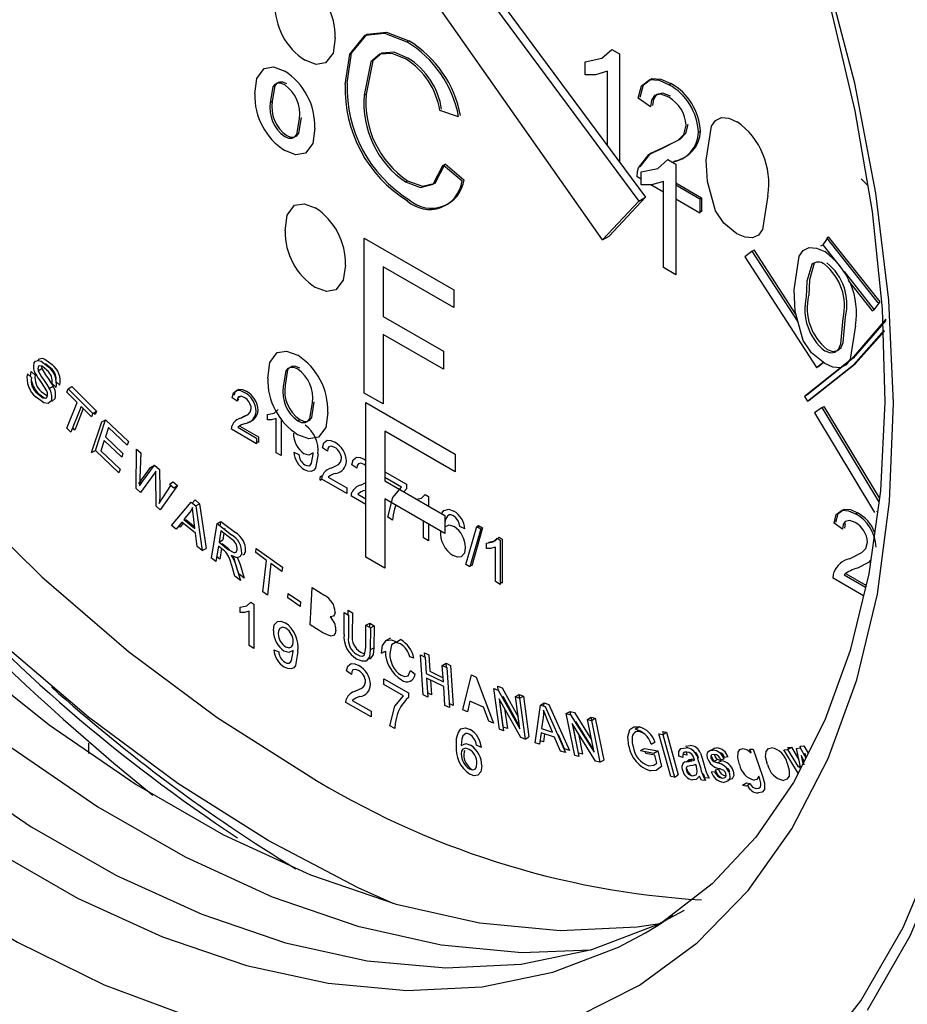
# Model space of a CAD drawing. Units: millimetres. Extents: x -4297 to 899, y -96 to 3563.
# Drawn here: x 67 to 93, y 3295 to 3324 of the extents above; entities that cross this region are included whole.
import ezdxf

# ---------------------------------------------------------------- set-up
doc = ezdxf.new("R2010")
doc.units = ezdxf.units.MM
doc.layers.add('PIPING', color=3, linetype='Continuous')

msp = doc.modelspace()

# ---------------------------------------------------------------- linework, layer by layer
at = {"color": 7, "linetype": 'Continuous', "lineweight": 25}
for p, q in [((75.879, 3331.215), (84.908, 3319.031)), ((76.077, 3331.329), (85.106, 3319.145)), ((83.837, 3317.883), (75.075, 3330.354)), ((78.062, 3323.733), (78.119, 3323.766)), ((84.11, 3323.509), (84.344, 3323.375)), ((84.344, 3323.375), (84.344, 3320.173)), ((83.328, 3322.758), (83.328, 3323.144)), ((83.981, 3320.663), (83.981, 3322.863)), ((85.803, 3322.467), (85.859, 3322.5)), ((76.796, 3322.156), (76.853, 3322.189)), ((85.259, 3321.818), (84.896, 3322.069)), ((74.023, 3321.946), (74.079, 3321.978)), ((79.588, 3321.523), (79.03, 3321.707)), ((86.673, 3321.063), (86.73, 3321.096)), ((79.132, 3320.099), (79.69, 3319.626)), ((79.188, 3320.131), (79.747, 3319.659)), ((85.765, 3320.257), (85.999, 3320.122)), ((85.999, 3320.122), (85.999, 3316.856)), ((84.983, 3319.674), (84.86, 3319.745)), ((84.983, 3319.506), (84.983, 3319.892)), ((78.021, 3319.595), (78.078, 3319.628)), ((85.636, 3319.297), (85.27, 3319.509)), ((85.636, 3317.065), (85.636, 3319.61)), ((85.999, 3319.572), (86.766, 3319.129)), ((85.999, 3319.506), (86.709, 3319.096)), ((91.476, 3319.691), (91.673, 3319.487)), ((85.106, 3319.145), (84.035, 3317.997)), ((84.908, 3319.031), (85.106, 3319.145)), ((84.908, 3319.031), (83.837, 3317.883)), ((86.709, 3318.677), (85.999, 3319.088)), ((86.709, 3319.096), (86.766, 3319.129)), ((86.709, 3319.096), (86.709, 3318.677)), ((86.766, 3319.129), (86.766, 3318.71)), ((86.766, 3318.71), (86.709, 3318.743)), ((83.837, 3317.883), (84.035, 3317.997)), ((90.459, 3317.946), (90.516, 3317.979)), ((92.036, 3316.059), (90.516, 3317.979)), ((76.802, 3313.363), (76.802, 3317.935)), ((76.802, 3317.935), (79.442, 3316.411)), ((90.286, 3317.71), (90.342, 3317.742)), ((90.476, 3317.925), (90.342, 3317.742)), ((90.342, 3317.742), (90.897, 3317.041)), ((91.979, 3316.027), (90.459, 3317.946)), ((88.263, 3317.555), (88.045, 3317.38)), ((88.263, 3317.555), (88.32, 3317.587)), ((89.618, 3315.46), (88.263, 3317.555)), ((89.56, 3315.669), (88.32, 3317.587)), ((88.045, 3317.38), (90.158, 3314.114)), ((79.442, 3315.884), (77.361, 3317.085)), ((77.361, 3317.085), (77.361, 3315.62)), ((85.999, 3316.856), (85.636, 3317.065)), ((90.971, 3316.948), (91.862, 3315.822)), ((91.094, 3316.689), (91.806, 3315.79)), ((79.442, 3316.411), (79.442, 3315.884)), ((91.862, 3315.822), (92.036, 3316.059)), ((91.979, 3316.027), (92.036, 3316.059)), ((91.806, 3315.79), (91.862, 3315.822)), ((77.361, 3315.62), (79.137, 3314.594)), ((79.137, 3314.066), (77.361, 3315.092)), ((77.361, 3315.092), (77.361, 3313.04)), ((79.137, 3314.594), (79.137, 3314.066)), ((90.158, 3314.114), (90.376, 3314.288)), ((90.214, 3314.146), (90.36, 3314.263)), ((66.851, 3313.933), (66.968, 3313.823)), ((66.964, 3313.999), (67.081, 3313.888)), ((67.188, 3314.032), (67.165, 3314.086)), ((67.166, 3314.019), (67.279, 3314.084)), ((90.158, 3314.114), (90.214, 3314.146)), ((90.209, 3314.155), (90.214, 3314.146)), ((67.698, 3313.525), (67.579, 3313.639)), ((67.811, 3313.59), (67.692, 3313.704)), ((67.497, 3313.501), (67.61, 3313.567)), ((68.015, 3313.389), (68.055, 3313.491)), ((68.317, 3313.086), (68.015, 3313.389)), ((68.055, 3313.491), (68.168, 3313.556)), ((68.055, 3313.491), (68.782, 3312.761)), ((68.168, 3313.556), (68.895, 3312.826)), ((77.361, 3313.04), (76.802, 3313.363)), ((67.348, 3313.213), (67.223, 3313.307)), ((68.017, 3312.324), (68.317, 3313.086)), ((73.043, 3313.122), (72.898, 3313.223)), ((73.1, 3313.155), (73.052, 3313.188)), ((73.13, 3313.261), (73.11, 3313.232)), ((76.849, 3313.085), (79.489, 3311.561)), ((76.849, 3308.512), (76.849, 3313.085)), ((89.807, 3313.259), (89.89, 3313.123)), ((89.89, 3313.123), (89.946, 3313.155)), ((68.438, 3312.964), (68.139, 3312.202)), ((68.501, 3312.901), (68.252, 3312.267)), ((68.742, 3312.659), (68.438, 3312.964)), ((68.782, 3312.761), (68.742, 3312.659)), ((68.782, 3312.761), (68.895, 3312.826)), ((68.855, 3312.724), (68.805, 3312.774)), ((68.895, 3312.826), (68.855, 3312.724)), ((73.216, 3312.655), (73.38, 3312.736)), ((90.329, 3312.932), (90.097, 3312.779)), ((90.097, 3312.779), (91.876, 3309.837)), ((90.329, 3312.932), (90.385, 3312.965)), ((92.002, 3310.164), (90.329, 3312.932)), ((92.016, 3310.267), (90.385, 3312.965)), ((68.745, 3311.602), (69.048, 3312.508)), ((68.859, 3311.668), (69.161, 3312.574)), ((69.048, 3312.508), (69.161, 3312.574)), ((69.161, 3312.574), (69.837, 3311.931)), ((73.16, 3312.622), (73.216, 3312.655)), ((73.941, 3312.574), (73.941, 3312.728)), ((74.202, 3311.597), (74.202, 3312.615)), ((74.347, 3312.606), (74.347, 3311.514)), ((74.838, 3312.544), (74.894, 3312.576)), ((68.139, 3312.202), (68.017, 3312.324)), ((68.252, 3312.267), (68.189, 3312.33)), ((69.249, 3312.349), (69.157, 3312.071)), ((69.802, 3311.824), (69.249, 3312.349)), ((73.623, 3311.866), (72.884, 3312.293)), ((73.07, 3312.353), (73.623, 3312.034)), ((73.127, 3312.386), (73.68, 3312.066)), ((77.407, 3312.235), (77.407, 3310.769)), ((79.489, 3311.033), (77.407, 3312.235)), ((69.121, 3311.965), (69.018, 3311.657)), ((69.639, 3311.473), (69.121, 3311.965)), ((69.157, 3312.071), (69.674, 3311.58)), ((69.837, 3311.931), (69.802, 3311.824)), ((73.623, 3312.034), (73.623, 3311.866)), ((73.68, 3311.899), (73.623, 3311.931)), ((73.68, 3312.066), (73.68, 3311.899)), ((68.745, 3311.602), (68.859, 3311.668)), ((69.557, 3311.004), (68.859, 3311.668)), ((69.018, 3311.657), (69.593, 3311.111)), ((69.674, 3311.58), (69.639, 3311.473)), ((70.067, 3310.539), (70.07, 3311.707)), ((70.07, 3311.707), (70.198, 3311.593)), ((70.198, 3311.593), (70.176, 3310.846)), ((74.347, 3311.514), (74.202, 3311.597)), ((74.724, 3311.614), (74.869, 3311.547)), ((75.711, 3311.648), (75.566, 3311.748)), ((76.798, 3311.405), (76.849, 3311.367)), ((79.489, 3311.561), (79.489, 3311.033)), ((69.593, 3311.111), (69.557, 3311.004)), ((70.14, 3310.689), (70.491, 3311.168)), ((70.253, 3310.754), (70.604, 3311.233)), ((70.491, 3311.168), (70.604, 3311.233)), ((70.604, 3311.233), (70.755, 3311.1)), ((70.755, 3311.1), (70.762, 3310.501)), ((76.581, 3311.145), (76.436, 3311.246)), ((76.849, 3311.217), (76.795, 3311.256)), ((77.407, 3311.037), (78.046, 3310.668)), ((70.14, 3310.689), (70.253, 3310.754)), ((70.17, 3310.706), (70.164, 3310.618)), ((70.176, 3310.846), (70.171, 3310.731)), ((70.588, 3310.968), (70.195, 3310.426)), ((70.652, 3310.021), (70.646, 3310.918)), ((71.046, 3310.676), (71.159, 3310.741)), ((71.159, 3310.741), (71.285, 3310.63)), ((75.495, 3310.786), (75.551, 3310.819)), ((75.51, 3310.893), (75.566, 3310.926)), ((76.291, 3310.392), (75.551, 3310.819)), ((75.737, 3310.879), (76.291, 3310.559)), ((76.697, 3310.645), (76.849, 3310.721)), ((77.901, 3310.584), (77.407, 3310.869)), ((77.407, 3310.769), (79.184, 3309.744)), ((70.195, 3310.426), (70.067, 3310.539)), ((71.285, 3310.63), (70.772, 3309.914)), ((70.848, 3310.265), (71.091, 3310.636)), ((71.046, 3310.676), (71.172, 3310.564)), ((71.172, 3310.564), (71.285, 3310.63)), ((76.291, 3310.559), (76.291, 3310.392)), ((78.046, 3310.533), (77.966, 3310.447)), ((78.046, 3310.668), (78.046, 3310.533)), ((71.112, 3309.452), (71.689, 3310.14)), ((71.689, 3310.14), (71.826, 3310.027)), ((71.723, 3310.111), (71.802, 3310.205)), ((71.802, 3310.205), (71.939, 3310.092)), ((76.849, 3310.069), (76.421, 3310.316)), ((76.608, 3310.376), (76.849, 3310.237)), ((77.407, 3310.242), (77.407, 3308.19)), ((79.184, 3309.216), (77.407, 3310.242)), ((78.605, 3310.362), (78.699, 3310.308)), ((78.699, 3310.308), (78.699, 3310.024)), ((70.772, 3309.914), (70.652, 3310.021)), ((71.641, 3309.835), (71.475, 3309.631)), ((71.826, 3310.027), (71.939, 3310.092)), ((71.826, 3310.027), (72.014, 3308.709)), ((71.939, 3310.092), (72.127, 3308.774)), ((77.729, 3310.056), (77.69, 3309.939)), ((91.31, 3309.796), (91.367, 3309.829)), ((91.931, 3309.873), (91.933, 3309.869)), ((71.416, 3309.554), (71.248, 3309.341)), ((71.819, 3309.222), (71.416, 3309.554)), ((71.475, 3309.631), (71.801, 3309.362)), ((71.529, 3309.62), (71.513, 3309.599)), ((71.797, 3309.398), (71.529, 3309.62)), ((71.801, 3309.362), (71.758, 3309.719)), ((72.456, 3309.505), (72.569, 3309.57)), ((72.548, 3309.435), (72.569, 3309.57)), ((72.569, 3309.57), (72.996, 3309.241)), ((77.64, 3309.613), (77.495, 3309.697)), ((78.554, 3309.085), (78.554, 3309.58)), ((79.184, 3309.744), (79.184, 3309.216)), ((71.248, 3309.341), (71.112, 3309.452)), ((71.361, 3309.406), (71.323, 3309.437)), ((71.453, 3309.523), (71.361, 3309.406)), ((72.293, 3308.487), (72.456, 3309.505)), ((72.456, 3309.505), (72.883, 3309.175)), ((72.566, 3309.294), (72.512, 3308.957)), ((72.871, 3309.059), (72.566, 3309.294)), ((72.659, 3309.348), (72.679, 3309.36)), ((72.679, 3309.36), (72.675, 3309.336)), ((78.699, 3309.496), (78.699, 3309.002)), ((79.772, 3309.353), (79.627, 3309.42)), ((79.802, 3308.299), (80.122, 3309.421)), ((80.241, 3309.352), (79.922, 3308.23)), ((80.298, 3309.385), (79.979, 3308.263)), ((80.122, 3309.421), (80.178, 3309.454)), ((80.122, 3309.421), (80.241, 3309.352)), ((80.162, 3309.398), (80.178, 3309.454)), ((80.178, 3309.454), (80.298, 3309.385)), ((90.929, 3309.342), (90.676, 3309.517)), ((91.005, 3309.51), (90.986, 3309.374)), ((71.869, 3308.829), (71.819, 3309.222)), ((72.512, 3308.957), (72.625, 3309.023)), ((72.512, 3308.957), (72.786, 3308.746)), ((72.657, 3309.224), (72.625, 3309.023)), ((78.699, 3309.002), (78.554, 3309.085)), ((80.724, 3309.073), (80.818, 3309.019)), ((80.781, 3309.106), (80.874, 3309.052)), ((80.818, 3309.019), (80.818, 3307.713)), ((80.874, 3309.052), (80.874, 3307.746)), ((72.014, 3308.709), (71.869, 3308.829)), ((72.014, 3308.709), (72.127, 3308.774)), ((72.493, 3308.841), (72.421, 3308.389)), ((72.641, 3308.726), (72.493, 3308.841)), ((72.585, 3308.77), (72.534, 3308.454)), ((72.606, 3308.906), (72.603, 3308.887)), ((72.754, 3308.792), (72.606, 3308.906)), ((73.597, 3308.65), (73.611, 3308.775)), ((73.611, 3308.775), (74.382, 3308.219)), ((80.412, 3308.773), (80.412, 3308.927)), ((80.673, 3307.797), (80.673, 3308.815)), ((72.421, 3308.389), (72.293, 3308.487)), ((72.534, 3308.454), (72.443, 3308.524)), ((73.917, 3308.419), (73.597, 3308.65)), ((73.81, 3307.491), (73.917, 3308.419)), ((77.407, 3308.19), (76.849, 3308.512)), ((91.133, 3308.467), (91.19, 3308.5)), ((91.19, 3308.5), (91.476, 3308.642)), ((72.982, 3307.955), (72.888, 3308.266)), ((73.095, 3308.021), (73.002, 3308.331)), ((73.019, 3308.238), (73.142, 3307.831)), ((73.132, 3308.303), (73.255, 3307.897)), ((74.046, 3308.327), (73.939, 3307.398)), ((74.367, 3308.095), (74.046, 3308.327)), ((74.382, 3308.219), (74.367, 3308.095)), ((79.922, 3308.23), (79.802, 3308.299)), ((79.979, 3308.263), (79.938, 3308.286)), ((73.142, 3307.831), (72.982, 3307.955)), ((73.255, 3307.897), (73.095, 3308.021)), ((80.818, 3307.713), (80.673, 3307.797)), ((91.544, 3307.375), (90.65, 3307.891)), ((90.976, 3307.996), (91.606, 3307.632)), ((91.033, 3308.028), (91.62, 3307.689)), ((75.208, 3306.521), (75.265, 3307.622)), ((75.265, 3307.622), (75.633, 3307.385)), ((80.874, 3307.746), (80.818, 3307.778)), ((73.939, 3307.398), (73.81, 3307.491)), ((74.541, 3307.314), (74.552, 3307.447)), ((74.911, 3307.06), (74.541, 3307.314)), ((74.552, 3307.447), (74.922, 3307.194)), ((73.138, 3306.881), (73.138, 3307.036)), ((73.399, 3305.905), (73.399, 3306.923)), ((73.451, 3307.182), (73.544, 3307.128)), ((73.544, 3307.128), (73.544, 3305.821)), ((74.922, 3307.194), (74.911, 3307.06)), ((76.322, 3306.816), (76.323, 3306.947)), ((76.323, 3306.947), (76.453, 3306.871)), ((76.203, 3306.231), (76.21, 3306.882)), ((76.21, 3306.882), (76.34, 3306.805)), ((76.34, 3306.805), (76.333, 3306.156)), ((76.453, 3306.871), (76.446, 3306.221)), ((75.582, 3306.28), (75.208, 3306.521)), ((76.845, 3305.853), (76.852, 3306.503)), ((76.852, 3306.503), (76.965, 3306.568)), ((76.852, 3306.503), (76.982, 3306.426)), ((76.963, 3306.436), (76.965, 3306.568)), ((76.965, 3306.568), (77.095, 3306.491)), ((76.982, 3306.426), (76.975, 3305.775)), ((76.982, 3306.426), (77.095, 3306.491)), ((77.095, 3306.491), (77.088, 3305.84)), ((77.572, 3306.123), (77.431, 3306.041)), ((77.76, 3306.016), (77.873, 3306.081)), ((73.544, 3305.821), (73.399, 3305.905)), ((74.133, 3305.784), (74.278, 3305.717)), ((76.975, 3305.775), (77.088, 3305.84)), ((77.313, 3305.678), (77.426, 3305.744)), ((78.27, 3305.537), (78.143, 3305.57)), ((78.467, 3305.627), (78.597, 3305.564)), ((78.544, 3304.45), (78.467, 3305.627)), ((78.589, 3305.568), (78.58, 3305.693)), ((78.58, 3305.693), (78.71, 3305.629)), ((78.597, 3305.564), (78.629, 3305.08)), ((78.71, 3305.629), (78.742, 3305.146)), ((79.107, 3305.316), (79.22, 3305.381)), ((79.139, 3304.832), (79.107, 3305.316)), ((79.107, 3305.316), (79.237, 3305.253)), ((79.228, 3305.257), (79.22, 3305.381)), ((79.22, 3305.381), (79.35, 3305.318)), ((79.237, 3305.253), (79.314, 3304.075)), ((79.35, 3305.318), (79.427, 3304.14)), ((76.421, 3305.055), (76.276, 3305.155)), ((77.382, 3304.759), (77.382, 3304.926)), ((77.382, 3304.926), (78.107, 3304.507)), ((78.169, 3305.165), (78.3, 3305.057)), ((78.629, 3305.08), (79.139, 3304.832)), ((78.638, 3304.942), (78.674, 3304.386)), ((79.148, 3304.693), (78.638, 3304.942)), ((78.742, 3305.146), (79.131, 3304.957)), ((79.714, 3304.007), (79.966, 3305.037)), ((79.966, 3305.037), (80.104, 3304.977)), ((80.104, 3304.977), (80.623, 3303.612)), ((77.962, 3304.424), (77.382, 3304.759)), ((78.759, 3304.883), (78.787, 3304.452)), ((79.184, 3304.138), (79.148, 3304.693)), ((80.63, 3304.64), (80.76, 3304.59)), ((80.793, 3303.434), (80.63, 3304.64)), ((80.758, 3304.591), (80.743, 3304.705)), ((80.743, 3304.705), (80.874, 3304.656)), ((80.874, 3304.656), (81.346, 3303.805)), ((78.107, 3304.507), (78.107, 3304.372)), ((78.674, 3304.386), (78.544, 3304.45)), ((78.787, 3304.452), (78.666, 3304.511)), ((80.76, 3304.59), (81.394, 3303.45)), ((80.787, 3304.335), (80.915, 3303.388)), ((81.421, 3303.194), (80.787, 3304.335)), ((80.906, 3303.499), (80.795, 3304.321)), ((81.383, 3303.53), (80.9, 3304.401)), ((80.9, 3304.401), (80.911, 3304.32)), ((81.266, 3304.397), (81.38, 3304.462)), ((81.394, 3303.45), (81.266, 3304.397)), ((81.266, 3304.397), (81.389, 3304.35)), ((81.394, 3304.353), (81.38, 3304.462)), ((81.38, 3304.462), (81.502, 3304.415)), ((81.389, 3304.35), (81.502, 3304.415)), ((81.389, 3304.35), (81.551, 3303.144)), ((81.502, 3304.415), (81.664, 3303.209)), ((77.001, 3303.799), (76.261, 3304.226)), ((76.448, 3304.286), (77.001, 3303.966)), ((79.314, 3304.075), (79.184, 3304.138)), ((79.427, 3304.14), (79.306, 3304.199)), ((79.92, 3304.263), (79.85, 3303.948)), ((80.327, 3304.086), (79.92, 3304.263)), ((80.477, 3303.676), (80.327, 3304.086)), ((80.948, 3304.045), (81.028, 3303.453)), ((81.845, 3303.038), (82.006, 3304.149)), ((82.006, 3304.149), (82.119, 3304.214)), ((82.006, 3304.149), (82.143, 3304.104)), ((82.105, 3304.117), (82.119, 3304.214)), ((82.119, 3304.214), (82.257, 3304.169)), ((82.143, 3304.104), (82.746, 3302.743)), ((82.257, 3304.169), (82.859, 3302.808)), ((77.001, 3303.966), (77.001, 3303.799)), ((79.85, 3303.948), (79.714, 3304.007)), ((82.082, 3303.78), (82.037, 3303.453)), ((82.769, 3303.898), (82.882, 3303.963)), ((83.017, 3302.664), (82.769, 3303.898)), ((82.769, 3303.898), (82.897, 3303.863)), ((82.905, 3303.851), (82.882, 3303.963)), ((82.882, 3303.963), (83.01, 3303.928)), ((82.897, 3303.863), (83.588, 3302.758)), ((83.01, 3303.928), (83.515, 3303.121)), ((83.393, 3303.727), (83.506, 3303.792)), ((83.588, 3302.758), (83.393, 3303.727)), ((83.393, 3303.727), (83.513, 3303.694)), ((83.525, 3303.701), (83.506, 3303.792)), ((83.506, 3303.792), (83.626, 3303.759)), ((83.513, 3303.694), (83.626, 3303.759)), ((83.626, 3303.759), (83.874, 3302.525)), ((77.701, 3303.452), (77.556, 3303.536)), ((80.623, 3303.612), (80.477, 3303.676)), ((80.915, 3303.388), (80.793, 3303.434)), ((81.028, 3303.453), (80.906, 3303.499)), ((82.037, 3303.453), (82.364, 3303.346)), ((82.364, 3303.346), (82.205, 3303.72)), ((82.942, 3303.601), (83.137, 3302.631)), ((83.633, 3302.495), (82.942, 3303.601)), ((83.13, 3302.729), (82.961, 3303.57)), ((83.571, 3302.839), (83.055, 3303.666)), ((83.055, 3303.666), (83.071, 3303.584)), ((83.513, 3303.694), (83.761, 3302.46)), ((84.803, 3303.438), (84.917, 3303.503)), ((81.551, 3303.144), (81.421, 3303.194)), ((81.551, 3303.144), (81.664, 3303.209)), ((82.023, 3303.332), (81.98, 3302.994)), ((82.425, 3303.201), (82.023, 3303.332)), ((82.123, 3303.299), (82.093, 3303.059)), ((82.601, 3302.79), (82.425, 3303.201)), ((82.538, 3303.266), (82.51, 3303.275)), ((82.714, 3302.856), (82.538, 3303.266)), ((83.128, 3303.303), (83.25, 3302.696)), ((85.043, 3303.318), (84.953, 3303.361)), ((85.505, 3303.299), (85.618, 3303.283)), ((85.852, 3302.039), (85.505, 3303.299)), ((85.637, 3303.294), (85.618, 3303.364)), ((85.618, 3303.364), (85.731, 3303.348)), ((85.618, 3303.283), (85.731, 3303.348)), ((85.618, 3303.283), (85.964, 3302.023)), ((85.731, 3303.348), (86.077, 3302.089)), ((80.26, 3302.9), (80.115, 3302.967)), ((81.98, 3302.994), (81.845, 3303.038)), ((82.093, 3303.059), (81.992, 3303.092)), ((82.859, 3302.808), (82.714, 3302.856)), ((84.963, 3302.803), (85.076, 3302.868)), ((85.076, 3302.868), (85.469, 3302.795)), ((85.276, 3302.996), (85.389, 3303.061)), ((86.293, 3302.931), (86.424, 3302.953)), ((89.304, 3302.84), (89.418, 3302.906)), ((89.31, 3302.894), (89.418, 3302.906)), ((89.333, 3302.857), (89.31, 3302.894)), ((89.418, 3302.906), (89.639, 3302.534)), ((89.567, 3302.87), (89.674, 3302.883)), ((89.684, 3302.322), (89.567, 3302.87)), ((89.674, 3302.883), (89.846, 3302.587)), ((89.68, 3302.936), (89.787, 3302.948)), ((89.702, 3302.834), (89.68, 3302.936)), ((89.787, 3302.948), (89.916, 3302.726)), ((82.746, 3302.743), (82.601, 3302.79)), ((83.137, 3302.631), (83.017, 3302.664)), ((83.118, 3302.722), (83.13, 3302.729)), ((83.25, 3302.696), (83.13, 3302.729)), ((84.963, 3302.803), (85.356, 3302.73)), ((85.113, 3302.721), (85.099, 3302.777)), ((85.386, 3302.67), (85.113, 3302.721)), ((85.356, 3302.73), (85.469, 3302.795)), ((85.444, 3302.437), (85.386, 3302.67)), ((85.469, 3302.795), (85.585, 3302.331)), ((86.212, 3302.605), (86.097, 3302.637)), ((86.325, 3302.67), (86.21, 3302.702)), ((86.65, 3302.571), (86.671, 3302.583)), ((86.78, 3302.581), (86.842, 3302.374)), ((87.545, 3302.615), (87.444, 3302.6)), ((88.225, 3302.736), (88.187, 3302.847)), ((88.187, 3302.847), (88.286, 3302.846)), ((88.286, 3302.846), (88.56, 3302.051)), ((89.197, 3302.828), (89.304, 3302.84)), ((89.621, 3302.142), (89.197, 3302.828)), ((89.304, 3302.84), (89.613, 3302.322)), ((89.701, 3302.664), (89.757, 3302.411)), ((89.787, 3302.51), (89.701, 3302.664)), ((89.814, 3302.73), (89.845, 3302.588)), ((83.761, 3302.46), (83.633, 3302.495)), ((83.761, 3302.46), (83.874, 3302.525)), ((86.325, 3302.48), (86.395, 3302.537)), ((86.374, 3302.485), (86.488, 3302.55)), ((86.488, 3302.55), (86.547, 3302.557)), ((86.61, 3302.339), (86.593, 3302.396)), ((86.667, 3302.516), (86.728, 3302.309)), ((87.126, 3302.484), (87.239, 3302.549)), ((87.235, 3302.439), (87.348, 3302.504)), ((87.432, 3302.549), (87.331, 3302.535)), ((89.613, 3302.322), (89.676, 3302.358)), ((89.696, 3302.268), (89.65, 3302.343)), ((89.797, 3302.387), (89.761, 3302.558)), ((85.964, 3302.023), (85.852, 3302.039)), ((85.964, 3302.023), (86.077, 3302.089)), ((86.99, 3301.986), (86.873, 3301.999)), ((87.05, 3302.173), (87.15, 3302.191)), ((87.163, 3302.238), (87.263, 3302.256)), ((87.597, 3302.164), (87.593, 3302.194)), ((86.877, 3301.921), (86.76, 3301.933)), ((87.975, 3301.787), (88.089, 3301.852)), ((87.975, 3301.787), (88.088, 3301.764)), ((88.088, 3301.764), (88.202, 3301.829)), ((88.089, 3301.852), (88.202, 3301.829)), ((85.11, 3297.425), (85.428, 3297.615))]:
    msp.add_line(p, q, dxfattribs=at)
at = {"color": 8, "linetype": 'Continuous', "lineweight": 25}
msp.add_line((85.428, 3297.615), (85.914, 3297.932), dxfattribs=at)
at = {"color": 8, "linetype": 'Continuous', "lineweight": 25, "flags": 128}
for points in [[(50.404, 3361.431), (49.544, 3359.596), (48.728, 3357.168), (48.158, 3354.52), (47.84, 3351.677), (47.776, 3348.666), (47.967, 3345.515), (48.412, 3342.253), (49.105, 3338.911), (50.042, 3335.52), (51.212, 3332.112), (52.605, 3328.718), (54.208, 3325.37), (56.006, 3322.1), (57.982, 3318.937), (60.118, 3315.912), (62.393, 3313.053), (64.787, 3310.386), (67.278, 3307.936), (69.841, 3305.727), (72.454, 3303.778), (75.091, 3302.109)], [(44.917, 3326.207), (46.334, 3322.974), (47.948, 3319.799), (49.745, 3316.712), (51.708, 3313.743), (53.817, 3310.92), (56.052, 3308.271), (58.391, 3305.821), (60.813, 3303.593), (63.293, 3301.61), (65.809, 3299.891), (68.334, 3298.451), (70.846, 3297.304), (73.321, 3296.463), (75.733, 3295.934), (78.061, 3295.724), (80.281, 3295.833), (82.372, 3296.261), (84.315, 3297.004), (85.11, 3297.425)]]:
    msp.add_lwpolyline(points, dxfattribs=at)
at = {"color": 7, "linetype": 'Continuous', "lineweight": 25, "flags": 128}
for points in [[(69.254, 3360.324), (72.031, 3358.113), (74.748, 3355.643), (77.381, 3352.937), (79.909, 3350.016), (82.308, 3346.905), (84.56, 3343.632), (86.645, 3340.224), (88.544, 3336.709), (90.242, 3333.12), (91.724, 3329.484), (92.978, 3325.835), (93.993, 3322.203), (94.76, 3318.618), (95.272, 3315.112), (95.526, 3311.714), (95.519, 3308.454), (95.252, 3305.359), (94.726, 3302.456), (93.945, 3299.768), (92.918, 3297.321), (91.652, 3295.133)], [(89.983, 3293.517), (91.465, 3295.41), (92.721, 3297.58), (93.74, 3300.008), (94.514, 3302.674), (95.036, 3305.554), (95.302, 3308.624), (95.309, 3311.859), (95.057, 3315.229), (94.548, 3318.707), (93.787, 3322.263), (92.781, 3325.866), (91.537, 3329.487), (90.066, 3333.093), (88.382, 3336.654), (86.498, 3340.14), (84.43, 3343.521), (82.196, 3346.768), (79.816, 3349.853), (77.309, 3352.751), (74.696, 3355.436), (72.001, 3357.886), (69.246, 3360.079)], [(73.959, 3300.149), (71.295, 3301.832), (68.654, 3303.788), (66.059, 3306.002), (63.534, 3308.452), (61.101, 3311.119), (58.781, 3313.977), (56.594, 3317.003), (54.559, 3320.17), (52.695, 3323.449), (51.018, 3326.813), (49.543, 3330.231), (48.282, 3333.673), (47.247, 3337.109), (46.446, 3340.51), (45.888, 3343.844), (45.576, 3347.083), (45.513, 3350.199), (45.701, 3353.163), (45.748, 3353.571)], [(39.446, 3347.851), (39.208, 3345.03), (39.218, 3342.053), (39.476, 3338.948), (39.981, 3335.744), (40.726, 3332.47), (41.706, 3329.158), (42.91, 3325.837), (44.329, 3322.54), (45.948, 3319.296), (47.752, 3316.137), (49.725, 3313.091), (51.848, 3310.188), (54.101, 3307.453), (56.464, 3304.914), (58.914, 3302.593), (61.428, 3300.512), (63.983, 3298.69), (66.556, 3297.145), (69.121, 3295.891), (71.655, 3294.94)], [(45.255, 3341.901), (45.767, 3338.684), (46.525, 3335.396), (47.521, 3332.071), (48.746, 3328.74), (50.187, 3325.435), (51.832, 3322.188), (53.663, 3319.03), (55.665, 3315.992), (57.816, 3313.103), (60.097, 3310.39), (62.485, 3307.88), (64.958, 3305.597), (67.491, 3303.563), (70.061, 3301.798), (72.642, 3300.318), (75.211, 3299.138), (77.741, 3298.269), (80.208, 3297.72), (82.59, 3297.495), (84.862, 3297.598), (85.595, 3297.705)], [(44.123, 3341.248), (44.636, 3338.03), (45.394, 3334.743), (46.39, 3331.418), (47.614, 3328.087), (49.056, 3324.782), (50.7, 3321.535), (52.532, 3318.377), (54.533, 3315.339), (56.685, 3312.45), (58.965, 3309.737), (61.354, 3307.227), (63.826, 3304.944), (66.36, 3302.91), (68.93, 3301.145), (71.511, 3299.665), (74.079, 3298.485), (76.609, 3297.616), (79.077, 3297.067), (81.458, 3296.842), (83.496, 3296.918)], [(46.069, 3326.872), (47.486, 3323.639), (49.1, 3320.464), (50.898, 3317.377), (52.86, 3314.408), (54.969, 3311.585), (57.204, 3308.936), (59.544, 3306.486), (61.965, 3304.259), (64.446, 3302.276), (66.961, 3300.556), (69.487, 3299.116), (71.999, 3297.97), (74.473, 3297.128), (76.885, 3296.599), (79.213, 3296.389), (81.433, 3296.498), (83.524, 3296.926), (85.467, 3297.669), (86.262, 3298.09)], [(83.056, 3294.933), (84.933, 3295.881), (86.632, 3297.132), (88.136, 3298.674), (89.431, 3300.493), (90.506, 3302.572), (91.35, 3304.891), (91.956, 3307.428), (92.317, 3310.161), (92.432, 3313.063), (92.297, 3316.107), (91.915, 3319.266), (91.29, 3322.509), (90.426, 3325.806)], [(90.57, 3324.74), (91.293, 3321.7), (91.804, 3318.727), (92.1, 3315.848), (92.179, 3313.088), (92.045, 3310.471), (91.701, 3308.021), (91.153, 3305.758), (90.409, 3303.7), (89.478, 3301.859), (88.366, 3300.247), (87.078, 3298.869), (85.613, 3297.734), (85.39, 3297.614)], [(75.939, 3323.85), (75.878, 3323.402), (75.658, 3323.116), (75.38, 3323.068), (75.053, 3323.191)], [(76.238, 3322.475), (76.371, 3323.369), (76.829, 3323.926), (77.403, 3323.986), (78.062, 3323.733)], [(76.294, 3322.508), (76.427, 3323.401), (76.885, 3323.959), (77.46, 3324.019), (78.119, 3323.766)], [(83.328, 3323.144), (83.822, 3323.248), (84.11, 3323.509)], [(78.035, 3323.221), (77.623, 3323.391), (77.26, 3323.366), (77, 3323.142), (76.796, 3322.156)], [(78.092, 3323.254), (77.68, 3323.423), (77.317, 3323.399), (77.057, 3323.175), (76.853, 3322.189)], [(73.566, 3322.196), (73.625, 3322.651), (73.843, 3322.945), (74.124, 3322.994), (74.454, 3322.869)], [(83.981, 3322.863), (83.633, 3322.761), (83.328, 3322.758)], [(84.953, 3322.102), (85.049, 3322.466), (85.294, 3322.651), (85.565, 3322.631), (85.859, 3322.5)], [(74.454, 3322.459), (74.344, 3322.506), (74.243, 3322.512), (74.159, 3322.476), (74.098, 3322.404), (74.023, 3321.946)], [(74.511, 3322.491), (74.401, 3322.539), (74.3, 3322.545), (74.216, 3322.509), (74.155, 3322.437), (74.079, 3321.978)], [(84.896, 3322.069), (84.992, 3322.434), (85.237, 3322.619), (85.508, 3322.599), (85.803, 3322.467)], [(85.795, 3322.095), (85.565, 3322.184), (85.374, 3322.144), (85.285, 3322.011), (85.259, 3321.818)], [(85.851, 3322.127), (85.622, 3322.216), (85.431, 3322.176), (85.342, 3322.044), (85.315, 3321.85)], [(74.454, 3320.935), (74.566, 3320.888), (74.667, 3320.884), (74.75, 3320.924), (74.811, 3320.998), (74.886, 3321.463)], [(74.511, 3320.967), (74.622, 3320.92), (74.724, 3320.917), (74.807, 3320.956), (74.867, 3321.031), (74.943, 3321.496)], [(86.904, 3320.241), (87.055, 3321.242), (87.178, 3321.409), (87.353, 3321.495), (87.572, 3321.478), (87.81, 3321.373)], [(75.343, 3321.182), (75.282, 3320.734), (75.062, 3320.447), (74.784, 3320.4), (74.457, 3320.523)], [(85.55, 3320.568), (86.075, 3320.829), (86.239, 3320.998), (86.31, 3321.268)], [(85.607, 3320.601), (86.131, 3320.862), (86.295, 3321.031), (86.367, 3321.301)], [(84.955, 3320.046), (85.262, 3320.443), (85.607, 3320.601)], [(84.898, 3320.014), (85.206, 3320.41), (85.55, 3320.568)], [(78.021, 3319.595), (78.467, 3319.435), (78.834, 3319.527), (79.132, 3320.099)], [(78.078, 3319.628), (78.523, 3319.467), (78.891, 3319.56), (79.188, 3320.131)], [(84.86, 3319.745), (84.87, 3319.904), (84.898, 3320.014)], [(84.983, 3319.892), (85.477, 3319.996), (85.765, 3320.257)], [(87.178, 3318.745), (86.942, 3319.607), (86.904, 3320.241)], [(85.636, 3319.61), (85.289, 3319.509), (84.983, 3319.506)], [(88.717, 3319.195), (88.565, 3318.196), (88.443, 3318.028), (88.268, 3317.942), (88.048, 3317.96), (87.81, 3318.065)], [(74.467, 3318.156), (74.526, 3318.611), (74.744, 3318.905), (75.025, 3318.954), (75.355, 3318.829)], [(87.81, 3318.065), (87.423, 3318.382), (87.178, 3318.745)], [(89.494, 3316.406), (89.646, 3317.406), (89.768, 3317.574), (89.943, 3317.66), (90.163, 3317.643), (90.401, 3317.538)], [(76.244, 3317.142), (76.183, 3316.694), (75.962, 3316.407), (75.684, 3316.36), (75.358, 3316.483)], [(90.02, 3317.157), (89.877, 3316.662), (89.857, 3316.198)], [(90.091, 3317.198), (89.947, 3316.704), (89.928, 3316.239)], [(89.769, 3314.909), (89.532, 3315.771), (89.494, 3316.406)], [(92.211, 3315.544), (91.189, 3314.358), (89.807, 3313.259)], [(92.211, 3315.5), (91.245, 3314.391), (89.864, 3313.292)], [(90.401, 3314.607), (90.569, 3314.547), (90.712, 3314.573), (90.818, 3314.667), (90.879, 3314.818), (90.945, 3315.57)], [(91.307, 3315.359), (91.155, 3314.36), (91.033, 3314.193), (90.858, 3314.107), (90.638, 3314.125), (90.401, 3314.23)], [(90.471, 3314.648), (90.64, 3314.589), (90.783, 3314.614), (90.889, 3314.709), (90.95, 3314.859), (91.015, 3315.611)], [(89.89, 3313.123), (91.247, 3314.196), (92.157, 3315.219)], [(89.946, 3313.155), (91.304, 3314.229), (92.164, 3315.188)], [(90.401, 3314.23), (90.014, 3314.547), (89.769, 3314.909)], [(73.949, 3313.805), (74.008, 3314.26), (74.227, 3314.555), (74.507, 3314.603), (74.838, 3314.478)], [(67.045, 3314.245), (67.095, 3314.305), (67.17, 3314.324), (67.258, 3314.3), (67.47, 3314.135)], [(67.158, 3314.311), (67.209, 3314.37), (67.283, 3314.389), (67.371, 3314.366), (67.583, 3314.2)], [(67.543, 3314.098), (67.397, 3314.219), (67.35, 3314.229)], [(66.943, 3313.847), (66.94, 3313.863), (66.964, 3313.999)], [(67.165, 3314.13), (67.155, 3314.073), (67.166, 3314.019)], [(67.43, 3314.033), (67.284, 3314.154), (67.213, 3314.168), (67.184, 3314.156), (67.165, 3314.13)], [(67.166, 3314.019), (67.271, 3313.838), (67.349, 3313.728), (67.425, 3313.617), (67.497, 3313.501)], [(67.271, 3314.157), (67.268, 3314.139), (67.279, 3314.084)], [(67.279, 3314.084), (67.384, 3313.903), (67.462, 3313.793), (67.538, 3313.682), (67.61, 3313.567)], [(74.838, 3314.068), (74.728, 3314.116), (74.626, 3314.121), (74.543, 3314.086), (74.482, 3314.014), (74.406, 3313.555)], [(74.894, 3314.101), (74.784, 3314.149), (74.683, 3314.154), (74.599, 3314.118), (74.538, 3314.046), (74.463, 3313.588)], [(67.149, 3313.347), (67.31, 3313.22), (67.387, 3313.206), (67.418, 3313.22), (67.439, 3313.248)], [(67.262, 3313.412), (67.423, 3313.285), (67.446, 3313.281)], [(72.898, 3313.223), (72.937, 3313.369), (73.035, 3313.443), (73.143, 3313.435), (73.261, 3313.382)], [(72.966, 3313.299), (72.993, 3313.401), (73.091, 3313.475), (73.2, 3313.467), (73.317, 3313.415)], [(67.559, 3313.135), (67.469, 3313.056), (67.334, 3313.072), (67.11, 3313.242)], [(67.672, 3313.2), (67.582, 3313.121), (67.548, 3313.125)], [(73.258, 3313.233), (73.166, 3313.269), (73.089, 3313.253), (73.054, 3313.2), (73.043, 3313.122)], [(74.838, 3312.544), (74.949, 3312.497), (75.051, 3312.494), (75.134, 3312.533), (75.194, 3312.608), (75.269, 3313.072)], [(74.894, 3312.576), (75.006, 3312.53), (75.107, 3312.526), (75.19, 3312.566), (75.251, 3312.64), (75.326, 3313.105)], [(73.16, 3312.622), (73.37, 3312.727), (73.435, 3312.794), (73.464, 3312.902)], [(73.941, 3312.728), (74.139, 3312.769), (74.254, 3312.874)], [(75.726, 3312.791), (75.666, 3312.343), (75.445, 3312.057), (75.167, 3312.009), (74.84, 3312.132)], [(74.202, 3312.615), (74.063, 3312.575), (73.941, 3312.574)], [(72.884, 3312.293), (72.888, 3312.357), (72.899, 3312.401)], [(75.566, 3311.748), (75.604, 3311.894), (75.702, 3311.968), (75.81, 3311.96), (75.928, 3311.907)], [(75.29, 3311.592), (75.163, 3311.531), (75.031, 3311.571)], [(75.291, 3311.56), (75.29, 3311.578), (75.29, 3311.592)], [(75.925, 3311.758), (75.833, 3311.794), (75.757, 3311.778), (75.721, 3311.725), (75.711, 3311.648)], [(75.435, 3311.565), (75.365, 3311.145), (75.308, 3311.08), (75.231, 3311.048), (75.138, 3311.055), (75.037, 3311.099)], [(75.044, 3311.245), (75.109, 3311.218), (75.167, 3311.217), (75.214, 3311.242), (75.244, 3311.292), (75.291, 3311.56)], [(75.827, 3311.148), (76.037, 3311.252), (76.103, 3311.32), (76.131, 3311.428)], [(76.436, 3311.246), (76.474, 3311.392), (76.572, 3311.466), (76.681, 3311.458), (76.798, 3311.405)], [(76.795, 3311.256), (76.704, 3311.292), (76.627, 3311.276), (76.592, 3311.223), (76.581, 3311.145)], [(70.646, 3311.055), (70.614, 3311.006), (70.588, 3310.968)], [(70.646, 3310.918), (70.645, 3310.995), (70.646, 3311.055)], [(70.164, 3310.618), (70.214, 3310.695), (70.253, 3310.754)], [(75.495, 3310.786), (75.499, 3310.85), (75.51, 3310.893)], [(75.551, 3310.819), (75.555, 3310.882), (75.566, 3310.926)], [(70.762, 3310.501), (70.759, 3310.274), (70.746, 3310.102)], [(76.421, 3310.316), (76.425, 3310.38), (76.437, 3310.424)], [(77.495, 3309.697), (77.644, 3310.277), (77.901, 3310.584)], [(70.746, 3310.102), (70.802, 3310.195), (70.848, 3310.265)], [(78.346, 3310.227), (78.49, 3310.257), (78.605, 3310.362)], [(71.732, 3309.982), (71.685, 3309.895), (71.641, 3309.835)], [(71.758, 3309.719), (71.742, 3309.867), (71.732, 3309.982)], [(77.69, 3309.939), (77.654, 3309.762), (77.64, 3309.613)], [(79.089, 3309.798), (79.098, 3309.822), (79.156, 3309.896)], [(79.156, 3309.896), (79.304, 3309.932), (79.445, 3309.877)], [(90.676, 3309.517), (90.743, 3309.773), (90.914, 3309.902), (91.104, 3309.888), (91.31, 3309.796)], [(90.732, 3309.55), (90.799, 3309.805), (90.971, 3309.935), (91.16, 3309.921), (91.367, 3309.829)], [(79.436, 3309.732), (79.364, 3309.761), (79.312, 3309.764)], [(79.575, 3309.585), (79.503, 3309.68), (79.436, 3309.732)], [(79.627, 3309.42), (79.605, 3309.512), (79.575, 3309.585)], [(91.305, 3309.535), (91.144, 3309.598), (91.01, 3309.57), (90.948, 3309.477), (90.929, 3309.342)], [(79.177, 3309.407), (79.313, 3309.466), (79.452, 3309.421)], [(80.412, 3308.927), (80.609, 3308.969), (80.724, 3309.073)], [(80.468, 3308.96), (80.666, 3309.001), (80.781, 3309.106)], [(91.133, 3308.467), (91.5, 3308.65), (91.615, 3308.768), (91.665, 3308.957)], [(72.711, 3308.667), (72.672, 3308.702), (72.641, 3308.726)], [(72.824, 3308.732), (72.785, 3308.767), (72.754, 3308.792)], [(72.786, 3308.746), (72.95, 3308.653), (72.987, 3308.652), (73.017, 3308.667), (73.05, 3308.734)], [(73.295, 3308.698), (73.251, 3308.597), (73.206, 3308.579)], [(79.786, 3308.804), (79.757, 3308.635), (79.666, 3308.529), (79.556, 3308.515), (79.429, 3308.563)], [(80.673, 3308.815), (80.534, 3308.774), (80.412, 3308.773)], [(73.182, 3308.632), (73.138, 3308.532), (73.048, 3308.496), (72.866, 3308.565)], [(72.866, 3308.565), (72.907, 3308.505), (72.935, 3308.455)], [(73.002, 3308.331), (72.957, 3308.472), (72.932, 3308.54)], [(72.935, 3308.455), (72.987, 3308.334), (73.019, 3308.238)], [(73.048, 3308.52), (73.1, 3308.399), (73.132, 3308.303)], [(91.757, 3308.423), (91.696, 3308.356), (91.37, 3308.192)], [(90.65, 3307.891), (90.657, 3308.002), (90.677, 3308.079)], [(73.138, 3307.036), (73.336, 3307.077), (73.451, 3307.182)], [(73.399, 3306.923), (73.26, 3306.882), (73.138, 3306.881)], [(75.944, 3306.894), (75.927, 3306.82), (75.889, 3306.77), (75.795, 3306.749)], [(74.118, 3306.346), (74.145, 3306.513), (74.234, 3306.613), (74.341, 3306.627), (74.465, 3306.58)], [(74.487, 3306.416), (74.385, 3306.448), (74.308, 3306.411), (74.273, 3306.343), (74.263, 3306.254)], [(75.966, 3306.363), (75.944, 3306.265), (75.892, 3306.199), (75.811, 3306.18), (75.582, 3306.28)], [(77.313, 3305.678), (77.34, 3305.908), (77.452, 3306.053), (77.595, 3306.073), (77.76, 3306.016)], [(74.699, 3305.762), (74.572, 3305.701), (74.439, 3305.74)], [(74.484, 3305.866), (74.581, 3305.834), (74.657, 3305.865), (74.689, 3305.93), (74.699, 3306.015)], [(74.699, 3305.729), (74.699, 3305.747), (74.699, 3305.762)], [(76.576, 3305.648), (76.666, 3305.604), (76.75, 3305.591), (76.809, 3305.634), (76.845, 3305.853)], [(76.975, 3305.775), (76.954, 3305.573), (76.86, 3305.445), (76.731, 3305.442), (76.586, 3305.507)], [(77.088, 3305.84), (77.067, 3305.638), (76.973, 3305.511), (76.907, 3305.509)], [(77.874, 3305.952), (77.719, 3305.996), (77.608, 3305.929), (77.56, 3305.672)], [(74.844, 3305.735), (74.773, 3305.315), (74.717, 3305.249), (74.64, 3305.217), (74.546, 3305.224), (74.445, 3305.268)], [(74.453, 3305.415), (74.517, 3305.388), (74.576, 3305.386), (74.622, 3305.412), (74.652, 3305.462), (74.699, 3305.729)], [(76.689, 3305.714), (76.779, 3305.669), (76.814, 3305.664)], [(76.276, 3305.155), (76.314, 3305.301), (76.412, 3305.375), (76.521, 3305.367), (76.638, 3305.314)], [(76.635, 3305.166), (76.544, 3305.201), (76.467, 3305.185), (76.432, 3305.132), (76.421, 3305.055)], [(77.89, 3305.027), (78.004, 3304.99), (78.097, 3305.016), (78.169, 3305.165)], [(76.537, 3304.555), (76.747, 3304.659), (76.813, 3304.727), (76.842, 3304.835)], [(76.261, 3304.226), (76.265, 3304.289), (76.277, 3304.333)], [(77.556, 3303.536), (77.705, 3304.117), (77.962, 3304.424)], [(77.751, 3303.778), (77.715, 3303.602), (77.701, 3303.452)], [(82.094, 3303.998), (82.091, 3303.873), (82.082, 3303.78)], [(82.205, 3303.72), (82.141, 3303.876), (82.094, 3303.998)], [(79.643, 3303.442), (79.791, 3303.478), (79.933, 3303.423)], [(84.616, 3302.936), (84.583, 3303.21), (84.641, 3303.424), (84.76, 3303.502), (84.917, 3303.503)], [(79.8, 3303.311), (79.712, 3303.235), (79.682, 3303.153), (79.669, 3303.057), (79.665, 3302.954)], [(79.924, 3303.278), (79.852, 3303.307), (79.8, 3303.311)], [(80.062, 3303.131), (79.99, 3303.227), (79.924, 3303.278)], [(84.712, 3303.169), (84.718, 3303.035), (84.74, 3302.923)], [(79.665, 3302.954), (79.801, 3303.013), (79.94, 3302.967)], [(79.9, 3302.84), (79.799, 3302.874), (79.716, 3302.851), (79.677, 3302.791), (79.665, 3302.705)], [(80.115, 3302.967), (80.092, 3303.059), (80.062, 3303.131)], [(86.097, 3302.637), (86.096, 3302.775), (86.154, 3302.861), (86.311, 3302.888)], [(87.064, 3302.831), (87.136, 3302.878), (87.207, 3302.885)], [(87.88, 3302.394), (87.834, 3302.586), (87.841, 3302.755), (87.898, 3302.841), (87.993, 3302.868)], [(87.993, 3302.868), (88.123, 3302.825), (88.225, 3302.736)], [(88.672, 3302.773), (88.745, 3302.861), (88.83, 3302.885)], [(79.77, 3302.802), (79.751, 3302.774), (79.739, 3302.688)], [(86.333, 3302.761), (86.27, 3302.759), (86.222, 3302.726), (86.21, 3302.671), (86.212, 3302.605)], [(86.329, 3302.764), (86.323, 3302.736), (86.325, 3302.67)], [(86.475, 3302.695), (86.394, 3302.747), (86.333, 3302.761)], [(86.546, 3302.558), (86.515, 3302.639), (86.475, 3302.695)], [(86.659, 3302.623), (86.628, 3302.705), (86.588, 3302.761)], [(86.62, 3302.659), (86.648, 3302.579), (86.667, 3302.516)], [(86.671, 3302.583), (86.664, 3302.606), (86.659, 3302.623)], [(86.733, 3302.724), (86.761, 3302.644), (86.78, 3302.581)], [(86.941, 3302.57), (86.925, 3302.693), (86.951, 3302.765)], [(86.951, 3302.765), (87.023, 3302.813), (87.094, 3302.82)], [(87.143, 3302.692), (87.06, 3302.677), (87.037, 3302.64), (87.034, 3302.613), (87.041, 3302.582)], [(87.041, 3302.582), (87.055, 3302.55), (87.071, 3302.527)], [(87.151, 3302.473), (87.116, 3302.512), (87.054, 3302.635)], [(87.149, 3302.69), (87.147, 3302.679), (87.154, 3302.647)], [(87.154, 3302.647), (87.168, 3302.615), (87.184, 3302.593)], [(87.184, 3302.593), (87.215, 3302.565), (87.239, 3302.549)], [(88.715, 3302.39), (88.656, 3302.62), (88.672, 3302.773)], [(79.905, 3302.267), (80.008, 3302.234), (80.087, 3302.27), (80.12, 3302.339), (80.129, 3302.429)], [(80.274, 3302.35), (80.244, 3302.181), (80.154, 3302.075), (80.044, 3302.061), (79.916, 3302.11)], [(85.206, 3302.358), (85.355, 3302.372), (85.444, 3302.437)], [(85.585, 3302.331), (85.421, 3302.215), (85.25, 3302.207)], [(86.282, 3302.472), (86.333, 3302.481), (86.374, 3302.485)], [(86.428, 3302.356), (86.335, 3302.332), (86.319, 3302.313), (86.311, 3302.287), (86.31, 3302.254), (86.317, 3302.218)], [(86.374, 3302.485), (86.48, 3302.497), (86.557, 3302.518)], [(86.395, 3302.537), (86.446, 3302.547), (86.488, 3302.55)], [(86.593, 3302.396), (86.504, 3302.367), (86.428, 3302.356)], [(86.557, 3302.518), (86.551, 3302.54), (86.546, 3302.558)], [(86.638, 3302.186), (86.628, 3302.27), (86.61, 3302.339)], [(87.071, 3302.527), (87.101, 3302.499), (87.126, 3302.484)], [(87.126, 3302.484), (87.187, 3302.458), (87.235, 3302.439)], [(87.239, 3302.549), (87.301, 3302.523), (87.348, 3302.504)], [(87.421, 3302.213), (87.349, 3302.25), (87.292, 3302.272)], [(89.296, 3302.432), (89.355, 3302.226), (89.348, 3302.047), (89.284, 3301.958), (89.185, 3301.925)], [(86.493, 3302.059), (86.601, 3302.091), (86.627, 3302.131), (86.638, 3302.186)], [(86.705, 3302.048), (86.609, 3301.954), (86.502, 3301.94)], [(86.76, 3301.933), (86.726, 3301.997), (86.705, 3302.048)], [(86.873, 3301.999), (86.839, 3302.062), (86.818, 3302.114)], [(87.377, 3301.992), (87.431, 3301.996), (87.473, 3302.024), (87.487, 3302.069), (87.479, 3302.129)], [(87.586, 3302.139), (87.602, 3302.002), (87.559, 3301.907), (87.419, 3301.865)], [(87.699, 3302.204), (87.715, 3302.067), (87.672, 3301.973), (87.532, 3301.93)], [(88.452, 3302.047), (88.395, 3301.951), (88.316, 3301.927)], [(88.56, 3302.051), (88.622, 3301.841), (88.62, 3301.657), (88.549, 3301.576), (88.443, 3301.554)], [(88.513, 3301.847), (88.482, 3301.959), (88.452, 3302.047)], [(88.202, 3301.829), (88.237, 3301.766), (88.273, 3301.727)], [(88.273, 3301.727), (88.345, 3301.69), (88.398, 3301.683)], [(88.398, 3301.683), (88.457, 3301.692), (88.501, 3301.729), (88.516, 3301.781), (88.513, 3301.847)], [(77.659, 3298.292), (76.624, 3298.755), (73.959, 3300.149)]]:
    msp.add_lwpolyline(points, dxfattribs=at)
at = {"color": 7, "linetype": 'Continuous', "lineweight": 25}
for centre, radius, start, end in [((114.605, 3356.152), 70.2, 205.29107, 231.13879), ((73.993, 3323.903), 1.947, 358.4451, 57.0948), ((76.087, 3324.815), 1.925, 178.5435, 237.5238), ((76.325, 3320.902), 3.322, 10.7815, 58.4692), ((76.382, 3320.934), 3.322, 10.7815, 58.4692), ((76.878, 3321.377), 2.177, 8.7161, 57.8927), ((76.935, 3321.41), 2.177, 8.7161, 57.8927), ((73.397, 3321.235), 1.946, 358.4379, 57.102), ((73.865, 3321.612), 1.032, 351.7213, 55.1449), ((80.147, 3322.353), 3.911, 178.2046, 237.985), ((80.203, 3322.386), 3.911, 178.2046, 237.985), ((84.978, 3320.984), 1.696, 2.6575, 60.9261), ((85.035, 3321.017), 1.696, 2.6575, 60.9261), ((75.491, 3322.147), 1.925, 178.5439, 237.5233), ((79.626, 3321.936), 2.838, 175.5513, 235.5648), ((79.683, 3321.968), 2.838, 175.5513, 235.5648), ((85.289, 3321.205), 1.023, 3.5455, 60.382), ((75.055, 3321.789), 1.044, 171.3421, 234.8785), ((75.112, 3321.821), 1.044, 171.3421, 234.8785), ((86.535, 3319.565), 2.213, 350.3778, 54.806), ((85.747, 3321.091), 0.926, 278.7615, 358.2394), ((85.804, 3321.124), 0.926, 278.7615, 358.2394), ((78.727, 3319.756), 0.972, 227.7168, 352.3297), ((78.784, 3319.789), 0.972, 227.7168, 352.3297), ((74.298, 3317.195), 1.947, 358.4445, 57.0954), ((76.391, 3318.107), 1.925, 178.544, 237.5232), ((89.125, 3315.729), 2.213, 350.3735, 54.8128), ((90.213, 3316.927), 0.3, 52.1387, 129.8694), ((89.417, 3315.936), 1.57, 346.5273, 51.4219), ((89.488, 3315.977), 1.57, 346.5273, 51.4219), ((91.461, 3315.875), 1.577, 166.6458, 231.1009), ((91.391, 3315.834), 1.577, 166.6474, 231.0972), ((67.429, 3314.139), 0.398, 164.5531, 212.0168), ((67.187, 3313.705), 0.634, 349.6163, 51.3583), ((73.781, 3312.844), 1.946, 358.439, 57.1009), ((67.544, 3313.799), 0.706, 169.0002, 232.0199), ((76.484, 3319.767), 11.059, 211.8672, 214.6531), ((67.187, 3313.716), 0.399, 348.8535, 52.4869), ((67.074, 3313.639), 0.634, 349.6163, 51.3583), ((67.321, 3313.793), 0.378, 354.8612, 53.9271), ((74.248, 3313.221), 1.032, 351.7267, 55.1396), ((67.459, 3313.737), 0.498, 170.0815, 231.526), ((67.753, 3313.922), 0.812, 192.7346, 229.2123), ((67.572, 3313.802), 0.498, 170.0815, 231.526), ((75.874, 3313.756), 1.925, 178.541, 237.5263), ((67.195, 3313.313), 0.253, 345.1261, 40.7727), ((67.127, 3313.25), 0.447, 344.9899, 34.1557), ((67.24, 3313.316), 0.447, 344.9899, 34.1557), ((72.931, 3312.789), 0.679, 2.6659, 60.9199), ((72.987, 3312.821), 0.679, 2.6659, 60.9199), ((75.439, 3313.398), 1.045, 171.3566, 234.8601), ((75.496, 3313.431), 1.045, 171.3566, 234.8601), ((73.055, 3312.877), 0.409, 3.5346, 60.3811), ((73.239, 3312.832), 0.37, 278.7573, 358.2518), ((73.295, 3312.864), 0.37, 278.7573, 358.2518), ((73.245, 3312.258), 0.375, 103.1764, 157.5499), ((73.45, 3311.874), 0.612, 104.6889, 128.4162), ((75.43, 3312.171), 0.72, 179.5047, 236.3445), ((74.545, 3311.674), 0.896, 353.0085, 55.2308), ((75.598, 3311.314), 0.679, 2.6709, 60.9149), ((75.383, 3311.661), 0.661, 184.1045, 238.3639), ((75.723, 3311.403), 0.409, 3.5415, 60.3776), ((75.253, 3311.568), 0.385, 183.0993, 237.0724), ((75.906, 3311.357), 0.371, 278.7683, 358.2407), ((75.913, 3310.783), 0.375, 103.184, 157.5423), ((76.117, 3310.4), 0.611, 104.6734, 128.4224), ((76.783, 3310.281), 0.375, 103.1764, 157.5499), ((76.988, 3309.897), 0.612, 104.6889, 128.4162), ((79.093, 3309.294), 0.682, 5.0362, 58.8713), ((90.848, 3308.858), 1.101, 21.1385, 61.8654), ((79.438, 3309.544), 0.254, 119.5996, 182.7065), ((90.733, 3308.758), 1.187, 2.6585, 60.932), ((79.863, 3309.253), 0.815, 177.1102, 237.7961), ((79.045, 3308.801), 0.742, 0.2133, 56.6847), ((90.951, 3308.913), 0.716, 3.5332, 60.3919), ((72.696, 3308.75), 0.355, 357.4642, 60.489), ((72.59, 3308.661), 0.592, 357.2651, 60.3564), ((72.703, 3308.726), 0.592, 357.2651, 60.3564), ((71.84, 3308.043), 1.071, 12.0018, 35.6237), ((91.283, 3307.828), 0.656, 103.2205, 157.5432), ((99.389, 3340.295), 47.94, 221.8155, 236.6863), ((91.642, 3307.155), 1.073, 104.697, 128.3754), ((75.357, 3306.866), 0.587, 2.6609, 61.9901), ((75.448, 3306.364), 0.518, 359.8686, 47.9449), ((74.839, 3306.34), 0.721, 179.5167, 236.3271), ((73.954, 3305.844), 0.896, 353.0022, 55.2403), ((74.24, 3306.03), 0.459, 358.1572, 57.3735), ((74.716, 3306.254), 0.453, 180.0602, 239.0963), ((76.955, 3306.166), 0.755, 175.0519, 240.7208), ((76.842, 3306.088), 0.513, 172.4002, 238.8439), ((76.955, 3306.153), 0.513, 172.4002, 238.8439), ((77.458, 3305.362), 0.83, 12.1677, 60.0495), ((74.792, 3305.831), 0.661, 184.096, 238.3606), ((77.591, 3305.467), 0.561, 10.5861, 59.7744), ((74.662, 3305.737), 0.385, 183.098, 237.0697), ((78.409, 3305.735), 0.983, 179.4768, 239.1299), ((78.283, 3305.635), 0.724, 177.0689, 237.1342), ((76.309, 3304.721), 0.679, 2.6585, 60.9272), ((76.433, 3304.81), 0.409, 3.5526, 60.3817), ((78.06, 3305.076), 0.241, 230.1162, 355.4404), ((76.616, 3304.764), 0.371, 278.7626, 358.2465), ((76.623, 3304.19), 0.375, 103.2463, 157.5125), ((76.828, 3303.805), 0.613, 104.7015, 128.3639), ((78.896, 3303.495), 1.18, 131.9893, 166.0902), ((80.148, 3303.058), 0.635, 142.7041, 188.2089), ((84.639, 3302.789), 0.669, 17.9862, 75.807), ((84.752, 3302.854), 0.669, 17.9862, 75.807), ((79.581, 3302.84), 0.681, 5.0306, 58.8769), ((84.898, 3303.184), 0.186, 72.7753, 184.6379), ((80.419, 3302.862), 0.905, 173.3546, 236.2937), ((79.533, 3302.348), 0.741, 0.202, 56.696), ((85.535, 3303.095), 0.932, 189.7848, 252.251), ((85.416, 3303.005), 0.681, 186.9616, 252.0442), ((86.286, 3302.532), 0.357, 20.8685, 86.0926), ((86.4, 3302.597), 0.357, 20.8685, 86.0926), ((87.175, 3302.499), 0.387, 17.3767, 85.2277), ((88.718, 3302.304), 0.592, 12.5781, 79.0774), ((80.19, 3302.708), 0.525, 180.3329, 237.1517), ((80.264, 3302.691), 0.525, 180.3252, 237.1594), ((79.661, 3302.437), 0.468, 359.0149, 59.3343), ((87.366, 3302.714), 0.449, 198.7477, 260.6084), ((87.062, 3302.434), 0.387, 17.3767, 85.2277), ((87.115, 3302.467), 0.227, 17.3918, 82.8966), ((87.245, 3302.545), 0.207, 15.5542, 77.5498), ((86.359, 3302.309), 0.18, 115.3304, 207.647), ((86.667, 3302.372), 0.363, 192.9047, 236.9053), ((88.134, 3302.625), 1.441, 192.6837, 209.2501), ((88.247, 3302.69), 1.441, 192.6837, 209.2501), ((87.165, 3302.001), 0.443, 18.1157, 80.8861), ((87.278, 3302.066), 0.443, 18.1157, 80.8861), ((87.433, 3302.146), 0.167, 16.8354, 52.7303), ((88.487, 3302.524), 0.62, 192.0961, 254.0591), ((89.302, 3302.513), 0.6, 191.8569, 258.805), ((86.563, 3302.308), 0.373, 192.7399, 260.5279), ((86.523, 3302.269), 0.212, 193.9129, 261.767), ((87.471, 3302.303), 0.441, 197.0877, 263.1538), ((87.412, 3302.261), 0.272, 194.9647, 262.6275), ((87.59, 3302.377), 0.45, 197.9472, 237.6373), ((87.525, 3302.327), 0.272, 194.9647, 262.6275), ((87.32, 3302.08), 0.167, 16.8354, 52.7303), ((88.447, 3301.903), 0.349, 200.3565, 269.3052)]:
    msp.add_arc(centre, radius, start, end, dxfattribs=at)
at = {"color": 8, "linetype": 'Continuous', "lineweight": 25}
for centre, radius, start, end in [((100.264, 3341.114), 48.955, 228.0896, 238.63), ((88.246, 3323.252), 24.902, 238.1098, 266.582)]:
    msp.add_arc(centre, radius, start, end, dxfattribs=at)
at = {"color": 7, "linetype": 'Continuous', "lineweight": 25}
msp.add_ellipse((78.353, 3335.534), major_axis=(-22.718, 38.151), ratio=0.541611, start_param=3.560672, end_param=5.326827, dxfattribs=at)
at = {"layer": 'PIPING', "linetype": 'Continuous', "lineweight": 25}
msp.add_line((68.669, 3302.718), (68.669, 3303.028), dxfattribs=at)

doc.saveas('drawing.dxf')
